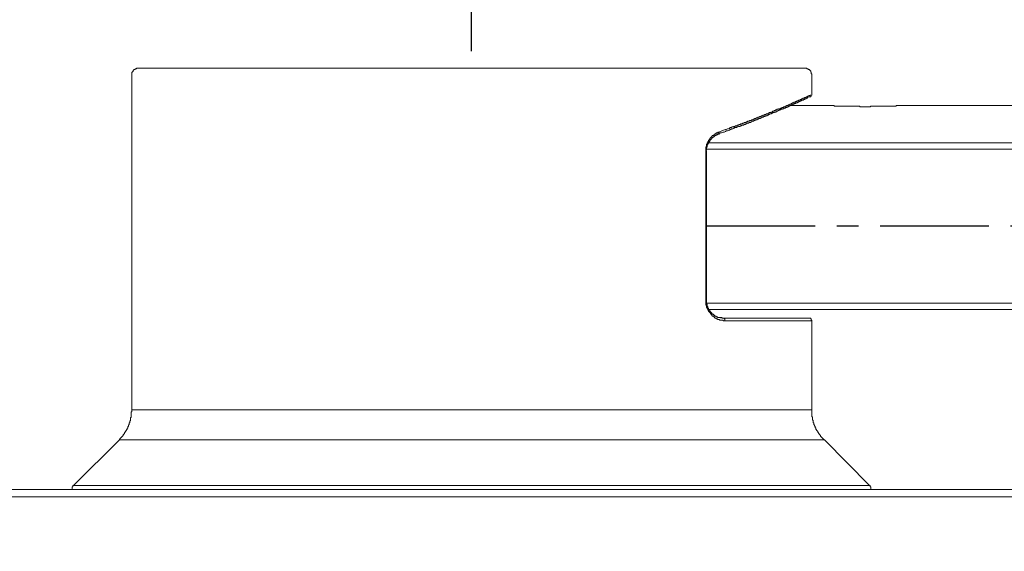
# Model space of a CAD drawing. Units: millimetres. Extents: x 1259 to 2094, y 2 to 570.
# Drawn here: x 1405 to 1521, y 238 to 300 of the extents above; entities that cross this region are included whole.
import ezdxf

# ---------------------------------------------------------------- set-up
doc = ezdxf.new("R2010")
doc.units = ezdxf.units.MM
doc.header["$PDSIZE"] = -1
doc.linetypes.add('CENTERX2', pattern=[20.32, 12.7, -2.54, 2.54, -2.54])
doc.layers.add('\\M+5CDBC\\M+5B2E3 1', color=7, linetype='Continuous')
doc.styles.add('SLDTEXTSTYLE0', font='times_0.ttf')
doc.dimstyles.new('SLDDIMSTYLE1', dxfattribs={"dimtxt": 10, "dimasz": 5, "dimexe": 2, "dimexo": 2, "dimgap": 2, "dimtad": 3, "dimdec": 0, "dimlfac": 4, "dimrnd": 1e-09, "dimzin": 12, "dimdsep": 46, "dimtxsty": 'SLDTEXTSTYLE0', "dimblk1": 'OPEN30', "dimblk2": 'OPEN30', "dimsah": 1, "dimcen": 0.09, "dimadec": 0, "dimazin": 3, "dimtfac": 1, "dimtdec": 0, "dimtofl": 0, "dimtmove": 0, "dimatfit": 3, "dimldrblk": 'OPEN30', "dimfxl": 0, "dimfrac": 2, "dimtolj": 1, "dimtzin": 12, "dimarcsym": 0})

# ---------------------------------------------------------------- blocks, each defined once
blk = doc.blocks.new('_OPEN30')
at = {"color": 0, "linetype": 'ByBlock', "lineweight": -2}
for p, q in [((-1, 0.267949), (0, 0)), ((0, 0), (-1, -0.267949)), ((0, 0), (-1, 0))]:
    blk.add_line(p, q, dxfattribs=at)
blk = doc.blocks.new('*D37')
at = {"color": 0, "lineweight": -2}
for p, q in [((1458.31, 296.58), (1458.31, 372.88)), ((1852.12, 346.95), (1852.12, 372.88)), ((1463.31, 370.88), (1847.12, 370.88))]:
    blk.add_line(p, q, dxfattribs=at)
at = {"layer": 'Defpoints', "color": 0}
for p in [(1852.12, 370.88), (1852.12, 344.95), (1458.31, 294.58)]:
    blk.add_point(p, dxfattribs=at)
at = {"color": 0, "lineweight": -2, "xscale": 5, "yscale": 5, "zscale": 5, "rotation": 180}
blk.add_blockref('_OPEN30', (1458.31, 370.88), dxfattribs=at)
at = {"color": 0, "lineweight": -2, "xscale": 5, "yscale": 5, "zscale": 5}
blk.add_blockref('_OPEN30', (1852.12, 370.88), dxfattribs=at)
at = {"color": 0, "insert": (1655.22, 377.96), "char_height": 10, "attachment_point": 5, "style": 'SLDTEXTSTYLE0'}
blk.add_mtext('\\A1;400', dxfattribs=at)
blk = doc.blocks.new('*D41')
at = {"color": 0, "lineweight": -2}
for p, q in [((1638.35, 276.1), (1642.09, 276.1)), ((1640.09, 271.1), (1640.09, 232.66)), ((1460.31, 227.66), (1642.09, 227.66))]:
    blk.add_line(p, q, dxfattribs=at)
at = {"layer": 'Defpoints', "color": 0}
for p in [(1636.35, 276.1), (1458.31, 227.66), (1640.09, 227.66)]:
    blk.add_point(p, dxfattribs=at)
at = {"color": 0, "lineweight": -2, "xscale": 5, "yscale": 5, "zscale": 5}
for p, rotation in [((1640.09, 276.1), 90), ((1640.09, 227.66), 270)]:
    blk.add_blockref('_OPEN30', p, dxfattribs=dict(at, rotation=rotation))
at = {"color": 0, "insert": (1633.01, 251.88), "char_height": 10, "attachment_point": 5, "rotation": 90, "style": 'SLDTEXTSTYLE0'}
blk.add_mtext('\\A1;50', dxfattribs=at)

msp = doc.modelspace()

# ---------------------------------------------------------------- linework, layer by layer
at = {"linetype": 'CENTERX2'}
msp.add_line((1485.81, 276.1), (1846.37, 276.1), dxfattribs=at)
at = {"layer": '\\M+5CDBC\\M+5B2E3 1', "color": 7, "lineweight": 9}
for points in [[(1419.32, 294.58), (1419.24, 294.58), (1419.16, 294.58), (1419.09, 294.58), (1419.09, 294.51), (1419.01, 294.51), (1418.94, 294.51), (1418.94, 294.43), (1418.86, 294.43), (1418.78, 294.43), (1418.78, 294.35), (1418.7, 294.35), (1418.7, 294.28), (1418.7, 294.2), (1418.63, 294.2), (1418.63, 294.12), (1418.55, 294.12), (1418.55, 294.05), (1418.55, 293.97), (1418.55, 293.9), (1418.55, 293.82), (1418.55, 293.73)], [(1419.32, 294.58), (1497.31, 294.58)], [(1498.15, 293.73), (1498.15, 293.82), (1498.15, 293.9), (1498.07, 293.9), (1498.07, 293.97), (1498.07, 294.05), (1498.07, 294.12), (1498, 294.12), (1498, 294.2), (1498, 294.28), (1497.92, 294.28), (1497.92, 294.35), (1497.85, 294.35), (1497.85, 294.43), (1497.77, 294.43), (1497.69, 294.43), (1497.69, 294.51), (1497.61, 294.51), (1497.54, 294.51), (1497.54, 294.58), (1497.46, 294.58), (1497.38, 294.58), (1497.31, 294.58)], [(1418.55, 293.73), (1418.55, 254.56)], [(1498.15, 291.43), (1498.15, 293.73)], [(1496.54, 290.6), (1496.47, 290.6), (1496.47, 290.52), (1496.38, 290.52), (1496.31, 290.52), (1496.23, 290.44), (1496.16, 290.44), (1496.08, 290.44), (1496.08, 290.36), (1496, 290.36), (1495.92, 290.36), (1495.92, 290.29), (1495.85, 290.29), (1495.77, 290.29), (1495.7, 290.21), (1495.62, 290.21), (1495.54, 290.21), (1495.54, 290.14), (1495.47, 290.14), (1495.39, 290.14), (1495.39, 290.06), (1495.31, 290.06), (1495.24, 290.06), (1495.24, 289.98), (1495.16, 289.98), (1495.09, 289.98), (1495, 289.9), (1494.93, 289.9), (1494.85, 289.9), (1494.85, 289.83), (1494.78, 289.83), (1494.7, 289.83), (1494.7, 289.76), (1494.63, 289.76), (1494.54, 289.76), (1494.47, 289.68), (1494.39, 289.68), (1494.32, 289.68), (1494.32, 289.6)], [(1494.54, 289.9), (1494.63, 289.9), (1494.63, 289.98), (1494.7, 289.98), (1494.78, 289.98), (1494.85, 290.06), (1494.93, 290.06), (1495, 290.06), (1495, 290.14), (1495.09, 290.14), (1495.16, 290.14), (1495.16, 290.21), (1495.24, 290.21), (1495.31, 290.21), (1495.39, 290.29), (1495.47, 290.29), (1495.54, 290.29), (1495.54, 290.36), (1495.62, 290.36), (1495.7, 290.36), (1495.7, 290.44), (1495.77, 290.44), (1495.85, 290.44), (1495.85, 290.52), (1495.92, 290.52), (1496, 290.52), (1496.08, 290.6), (1496.16, 290.6), (1496.23, 290.6), (1496.23, 290.67), (1496.31, 290.67), (1496.38, 290.67), (1496.38, 290.75), (1496.47, 290.75), (1496.54, 290.75), (1496.62, 290.82), (1496.69, 290.82), (1496.77, 290.82), (1496.77, 290.9)], [(1497.69, 291.13), (1497.61, 291.13), (1497.61, 291.06), (1497.54, 291.06), (1497.46, 291.06), (1497.46, 290.98), (1497.38, 290.98), (1497.31, 290.98), (1497.31, 290.9), (1497.23, 290.9), (1497.15, 290.9), (1497.15, 290.82), (1497.07, 290.82), (1497, 290.82), (1496.93, 290.82), (1496.93, 290.75), (1496.84, 290.75), (1496.77, 290.75), (1496.77, 290.67), (1496.69, 290.67), (1496.62, 290.67), (1496.62, 290.6), (1496.54, 290.6)], [(1496.77, 290.9), (1496.84, 290.9), (1496.93, 290.9), (1496.93, 290.98), (1497, 290.98), (1497.07, 290.98), (1497.07, 291.06), (1497.15, 291.06), (1497.23, 291.06), (1497.31, 291.13), (1497.38, 291.13), (1497.46, 291.13), (1497.46, 291.21), (1497.54, 291.21), (1497.61, 291.21), (1497.61, 291.29), (1497.69, 291.29), (1497.77, 291.29), (1497.77, 291.36), (1497.85, 291.36), (1497.92, 291.36), (1497.92, 291.43), (1498, 291.43)], [(1497.77, 291.21), (1497.85, 291.21), (1497.92, 291.21)], [(1497.92, 291.21), (1498, 291.21), (1498, 291.29), (1498.07, 291.29), (1498.07, 291.36), (1498.07, 291.43)], [(1494.32, 289.6), (1494.24, 289.6), (1494.16, 289.6), (1494.16, 289.52), (1494.08, 289.52), (1494.01, 289.52), (1493.93, 289.44), (1493.85, 289.44), (1493.78, 289.44), (1493.78, 289.37), (1493.7, 289.37), (1493.62, 289.37), (1493.55, 289.29), (1493.47, 289.29), (1493.4, 289.29), (1493.4, 289.22), (1493.32, 289.22), (1493.24, 289.22), (1493.16, 289.14), (1493.09, 289.14), (1493.01, 289.06), (1492.94, 289.06), (1492.86, 288.98), (1492.78, 288.98), (1492.7, 288.98), (1492.63, 288.91), (1492.55, 288.91), (1492.48, 288.91), (1492.48, 288.83), (1492.4, 288.83), (1492.32, 288.83), (1492.24, 288.75), (1492.17, 288.75), (1492.09, 288.68), (1492.01, 288.68), (1491.94, 288.68), (1491.86, 288.6), (1491.78, 288.6), (1491.71, 288.53), (1491.63, 288.53), (1491.56, 288.53), (1491.48, 288.45), (1491.4, 288.45), (1491.32, 288.37), (1491.25, 288.37), (1491.17, 288.37)], [(1491.32, 288.6), (1491.4, 288.6), (1491.48, 288.68), (1491.56, 288.68), (1491.63, 288.68), (1491.63, 288.75), (1491.71, 288.75), (1491.78, 288.75), (1491.86, 288.83), (1491.94, 288.83), (1492.01, 288.83), (1492.01, 288.91), (1492.09, 288.91), (1492.17, 288.91), (1492.24, 288.98), (1492.32, 288.98), (1492.4, 288.98), (1492.4, 289.06), (1492.48, 289.06), (1492.55, 289.06), (1492.63, 289.14), (1492.7, 289.14), (1492.78, 289.14), (1492.78, 289.22), (1492.86, 289.22), (1492.94, 289.22), (1493.01, 289.22), (1493.01, 289.29), (1493.09, 289.29), (1493.16, 289.29), (1493.16, 289.37), (1493.24, 289.37), (1493.32, 289.37), (1493.32, 289.44), (1493.4, 289.44), (1493.47, 289.44), (1493.55, 289.44), (1493.55, 289.52), (1493.62, 289.52), (1493.7, 289.52), (1493.78, 289.6), (1493.85, 289.6), (1493.93, 289.68), (1494.01, 289.68), (1494.08, 289.76), (1494.16, 289.76), (1494.24, 289.76), (1494.24, 289.83), (1494.32, 289.83), (1494.39, 289.83), (1494.47, 289.83), (1494.47, 289.9), (1494.54, 289.9)], [(1500.37, 290.21), (1495.62, 290.21)], [(1500.37, 290.21), (1500.45, 290.21), (1500.53, 290.21), (1500.6, 290.21), (1500.68, 290.21), (1500.76, 290.21), (1500.76, 290.14), (1500.83, 290.14), (1500.91, 290.14), (1500.99, 290.14), (1501.06, 290.14), (1501.14, 290.14), (1501.22, 290.14), (1501.3, 290.14), (1501.37, 290.14), (1501.44, 290.14), (1501.52, 290.14), (1501.6, 290.14), (1501.68, 290.14), (1501.75, 290.14), (1501.83, 290.14), (1501.91, 290.14), (1501.98, 290.14), (1502.06, 290.14), (1502.14, 290.14), (1502.21, 290.14), (1502.29, 290.14), (1502.37, 290.14), (1502.44, 290.14), (1502.52, 290.14), (1502.6, 290.14), (1502.67, 290.14), (1502.75, 290.14), (1502.83, 290.14), (1502.9, 290.14), (1502.98, 290.14), (1503.06, 290.14), (1503.14, 290.14), (1503.21, 290.14), (1503.28, 290.14), (1503.36, 290.14), (1503.44, 290.14), (1503.52, 290.14), (1503.59, 290.14), (1503.67, 290.14), (1503.75, 290.14), (1503.75, 290.06), (1503.82, 290.06), (1503.9, 290.06), (1503.98, 290.06), (1504.05, 290.06), (1504.13, 290.06), (1504.21, 290.06), (1504.28, 290.06), (1504.36, 290.06), (1504.44, 290.06), (1504.52, 290.06), (1504.59, 290.06), (1504.67, 290.06), (1504.74, 290.06), (1504.82, 290.06), (1504.9, 290.06), (1504.97, 290.06), (1505.05, 290.14), (1505.13, 290.14), (1505.2, 290.14), (1505.28, 290.14), (1505.36, 290.14), (1505.44, 290.14), (1505.51, 290.14), (1505.59, 290.14), (1505.66, 290.14), (1505.74, 290.14), (1505.82, 290.14), (1505.89, 290.14), (1505.97, 290.14), (1506.05, 290.14), (1506.12, 290.14), (1506.2, 290.14), (1506.28, 290.14), (1506.36, 290.14), (1506.43, 290.14), (1506.51, 290.14), (1506.58, 290.14), (1506.67, 290.14), (1506.74, 290.14), (1506.81, 290.14), (1506.89, 290.14), (1506.97, 290.14), (1507.04, 290.14), (1507.12, 290.14), (1507.2, 290.14), (1507.28, 290.14), (1507.35, 290.14), (1507.43, 290.14), (1507.5, 290.14), (1507.58, 290.14), (1507.66, 290.14), (1507.74, 290.14), (1507.81, 290.14), (1507.89, 290.14), (1507.96, 290.14), (1508.04, 290.21), (1508.12, 290.21), (1508.2, 290.21), (1508.27, 290.21), (1508.35, 290.21)], [(1794.15, 290.21), (1508.35, 290.21)], [(1491.17, 288.37), (1491.1, 288.3), (1491.02, 288.3), (1490.94, 288.22), (1490.86, 288.22), (1490.79, 288.22), (1490.71, 288.14), (1490.63, 288.14), (1490.56, 288.14), (1490.48, 288.07), (1490.4, 288.07), (1490.33, 287.99), (1490.25, 287.99), (1490.17, 287.99), (1490.17, 287.91), (1490.1, 287.91), (1490.02, 287.91), (1489.94, 287.91), (1489.87, 287.84), (1489.79, 287.84), (1489.71, 287.76), (1489.64, 287.76), (1489.56, 287.76), (1489.48, 287.69), (1489.41, 287.69), (1489.33, 287.61), (1489.26, 287.61), (1489.18, 287.61), (1489.1, 287.61), (1489.02, 287.52), (1488.95, 287.52), (1488.87, 287.45), (1488.79, 287.45), (1488.72, 287.45), (1488.64, 287.38), (1488.56, 287.38), (1488.49, 287.3), (1488.41, 287.3), (1488.26, 287.23), (1488.1, 287.23), (1488.03, 287.15), (1487.87, 287.07), (1487.72, 287.07), (1487.57, 286.99), (1487.49, 286.99), (1487.34, 286.91), (1487.03, 286.84)], [(1487.8, 287.3), (1488.03, 287.38), (1488.1, 287.38), (1488.26, 287.45), (1488.33, 287.45), (1488.49, 287.52), (1488.56, 287.61), (1488.72, 287.61), (1488.79, 287.69), (1488.95, 287.69), (1489.02, 287.76), (1489.1, 287.76), (1489.18, 287.76), (1489.18, 287.84), (1489.26, 287.84), (1489.33, 287.84), (1489.41, 287.84), (1489.41, 287.91), (1489.48, 287.91), (1489.56, 287.91), (1489.64, 287.99), (1489.71, 287.99), (1489.79, 287.99), (1489.79, 288.07), (1489.87, 288.07), (1489.94, 288.07), (1490.02, 288.07), (1490.02, 288.14), (1490.1, 288.14), (1490.17, 288.14), (1490.25, 288.22), (1490.33, 288.22), (1490.4, 288.22), (1490.48, 288.3), (1490.56, 288.3), (1490.63, 288.37), (1490.71, 288.37), (1490.79, 288.37), (1490.86, 288.45), (1490.94, 288.45), (1491.02, 288.45), (1491.1, 288.53), (1491.17, 288.53), (1491.25, 288.53), (1491.25, 288.6), (1491.32, 288.6)], [(1485.73, 284.92), (1485.73, 285), (1485.73, 285.08), (1485.73, 285.15), (1485.73, 285.23), (1485.73, 285.31), (1485.73, 285.38), (1485.81, 285.38), (1485.81, 285.46), (1485.81, 285.54), (1485.81, 285.61), (1485.81, 285.69), (1485.88, 285.69), (1485.88, 285.76), (1485.88, 285.84), (1485.96, 285.84), (1485.96, 285.92), (1485.96, 286), (1486.03, 286), (1486.03, 286.07), (1486.03, 286.15), (1486.11, 286.15), (1486.11, 286.22), (1486.18, 286.22), (1486.18, 286.31), (1486.18, 286.38), (1486.27, 286.38), (1486.27, 286.46), (1486.34, 286.46), (1486.34, 286.53), (1486.42, 286.53), (1486.42, 286.61), (1486.49, 286.61), (1486.49, 286.68), (1486.57, 286.68), (1486.65, 286.68), (1486.65, 286.77), (1486.72, 286.77), (1486.72, 286.84), (1486.8, 286.84), (1486.88, 286.84), (1486.88, 286.91), (1486.95, 286.91), (1486.95, 286.99), (1487.03, 286.99), (1487.11, 286.99), (1487.18, 287.07), (1487.26, 287.07)], [(1487.26, 287.07), (1487.8, 287.3)], [(1487.26, 286.99), (1487.26, 287.07)], [(1487.26, 287.07), (1487.42, 287.07)], [(1487.26, 286.91), (1487.26, 286.99)], [(1487.26, 286.84), (1487.26, 286.91)], [(1485.81, 285), (1485.81, 285.08), (1485.81, 285.15), (1485.81, 285.23), (1485.81, 285.31), (1485.88, 285.31), (1485.88, 285.38), (1485.88, 285.46), (1485.88, 285.54), (1485.96, 285.61), (1485.96, 285.69), (1485.96, 285.76), (1486.03, 285.76), (1486.03, 285.84), (1486.03, 285.92), (1486.11, 285.92), (1486.11, 286), (1486.18, 286), (1486.18, 286.07), (1486.18, 286.15), (1486.27, 286.15), (1486.27, 286.22), (1486.34, 286.22), (1486.34, 286.31), (1486.42, 286.31), (1486.42, 286.38), (1486.49, 286.38), (1486.49, 286.46), (1486.57, 286.46), (1486.57, 286.53), (1486.65, 286.53), (1486.72, 286.53), (1486.72, 286.61), (1486.8, 286.61), (1486.8, 286.68), (1486.88, 286.68), (1486.95, 286.68), (1486.95, 286.77), (1487.03, 286.77), (1487.11, 286.77), (1487.11, 286.84), (1487.18, 286.84), (1487.26, 286.84)], [(1486.03, 285.84), (1846.37, 285.84)], [(1487.03, 286.84), (1487.11, 286.84)], [(1487.11, 286.84), (1487.18, 286.84)], [(1487.18, 286.84), (1487.34, 286.84)], [(1487.18, 286.84), (1487.26, 286.84)], [(1485.73, 267.29), (1485.73, 284.92)], [(1485.81, 284.92), (1485.73, 284.92)], [(1485.81, 285.08), (1846.37, 285.08)], [(1485.81, 267.29), (1485.81, 284.92)], [(1487.95, 264.99), (1487.87, 264.99), (1487.8, 264.99), (1487.72, 265.07), (1487.64, 265.07), (1487.57, 265.07), (1487.49, 265.07), (1487.42, 265.07), (1487.34, 265.07), (1487.34, 265.14), (1487.26, 265.14), (1487.18, 265.14), (1487.11, 265.14), (1487.11, 265.22), (1487.03, 265.22), (1486.95, 265.22), (1486.95, 265.3), (1486.88, 265.3), (1486.8, 265.3), (1486.8, 265.37), (1486.72, 265.37), (1486.72, 265.45), (1486.65, 265.45), (1486.65, 265.53), (1486.57, 265.53), (1486.49, 265.53), (1486.49, 265.6), (1486.42, 265.6), (1486.42, 265.68), (1486.34, 265.68), (1486.34, 265.75), (1486.27, 265.83), (1486.27, 265.92), (1486.18, 265.92), (1486.18, 265.99), (1486.11, 265.99), (1486.11, 266.06), (1486.03, 266.06), (1486.03, 266.14), (1486.03, 266.21), (1485.96, 266.21), (1485.96, 266.29), (1485.96, 266.37), (1485.88, 266.37), (1485.88, 266.45), (1485.88, 266.53), (1485.81, 266.53), (1485.81, 266.6), (1485.81, 266.67), (1485.81, 266.76), (1485.81, 266.83), (1485.73, 266.83), (1485.73, 266.91), (1485.73, 266.98), (1485.73, 267.06), (1485.73, 267.13), (1485.73, 267.21), (1485.73, 267.29)], [(1485.81, 267.29), (1485.73, 267.29)], [(1487.64, 265.37), (1487.57, 265.37), (1487.49, 265.3), (1487.49, 265.37), (1487.42, 265.37), (1487.34, 265.37), (1487.26, 265.37), (1487.18, 265.37), (1487.11, 265.37), (1487.11, 265.45), (1487.03, 265.45), (1486.95, 265.45), (1486.95, 265.53), (1486.88, 265.53), (1486.8, 265.53), (1486.8, 265.6), (1486.72, 265.6), (1486.72, 265.68), (1486.65, 265.68), (1486.57, 265.75), (1486.49, 265.75), (1486.49, 265.83), (1486.42, 265.83), (1486.42, 265.92), (1486.34, 265.92), (1486.34, 265.99), (1486.27, 265.99), (1486.27, 266.06), (1486.18, 266.06), (1486.18, 266.14), (1486.18, 266.21), (1486.11, 266.21), (1486.11, 266.29), (1486.03, 266.29), (1486.03, 266.37), (1486.03, 266.45), (1485.96, 266.45), (1485.96, 266.53), (1485.96, 266.6), (1485.96, 266.67), (1485.88, 266.67), (1485.88, 266.76), (1485.88, 266.83), (1485.88, 266.91), (1485.81, 266.91), (1485.81, 266.98), (1485.81, 267.06), (1485.81, 267.13), (1485.81, 267.21), (1485.81, 267.29)], [(1485.81, 267.06), (1846.37, 267.06)], [(1486.11, 266.29), (1846.37, 266.29)], [(1487.64, 265.3), (1487.87, 265.3)], [(1487.95, 264.99), (1487.95, 265.07), (1487.95, 265.14), (1487.95, 265.22), (1487.87, 265.22), (1487.87, 265.3), (1487.8, 265.3), (1487.72, 265.3)], [(1487.72, 265.3), (1497.85, 265.3)], [(1498.15, 264.99), (1498.15, 265.07), (1498.07, 265.07), (1498.07, 265.14), (1498.07, 265.22), (1498, 265.22), (1498, 265.3), (1497.92, 265.3), (1497.85, 265.3)], [(1498.15, 264.99), (1487.95, 264.99)], [(1498.15, 254.56), (1498.15, 264.99)], [(1417.1, 251.03), (1417.1, 251.11), (1417.17, 251.11), (1417.17, 251.19), (1417.25, 251.19), (1417.25, 251.27), (1417.32, 251.27), (1417.32, 251.34), (1417.4, 251.34), (1417.4, 251.42), (1417.48, 251.42), (1417.48, 251.5), (1417.56, 251.5), (1417.56, 251.57), (1417.56, 251.64), (1417.63, 251.64), (1417.63, 251.73), (1417.71, 251.73), (1417.71, 251.81), (1417.71, 251.88), (1417.78, 251.88), (1417.78, 251.96), (1417.86, 252.03), (1417.86, 252.11), (1417.94, 252.11), (1417.94, 252.19), (1417.94, 252.26), (1418.01, 252.26), (1418.01, 252.34), (1418.01, 252.42), (1418.09, 252.42), (1418.09, 252.49), (1418.09, 252.57), (1418.17, 252.65), (1418.17, 252.72), (1418.17, 252.8), (1418.24, 252.8), (1418.24, 252.88), (1418.24, 252.95), (1418.24, 253.03), (1418.32, 253.03), (1418.32, 253.11), (1418.32, 253.19), (1418.32, 253.26), (1418.4, 253.26), (1418.4, 253.33), (1418.4, 253.41), (1418.4, 253.49), (1418.4, 253.57), (1418.4, 253.65), (1418.48, 253.65), (1418.48, 253.72), (1418.48, 253.79), (1418.48, 253.88), (1418.48, 253.95), (1418.48, 254.02), (1418.48, 254.11), (1418.48, 254.18), (1418.48, 254.25), (1418.48, 254.33), (1418.55, 254.33), (1418.55, 254.41), (1418.55, 254.49), (1418.55, 254.56)], [(1418.55, 254.56), (1498.15, 254.56)], [(1498.15, 254.56), (1498.15, 254.49), (1498.15, 254.41), (1498.15, 254.33), (1498.15, 254.25), (1498.15, 254.18), (1498.15, 254.11), (1498.15, 254.02), (1498.15, 253.95), (1498.15, 253.88), (1498.15, 253.79), (1498.15, 253.72), (1498.22, 253.72), (1498.22, 253.65), (1498.22, 253.57), (1498.22, 253.49), (1498.22, 253.41), (1498.22, 253.33), (1498.3, 253.33), (1498.3, 253.26), (1498.3, 253.19), (1498.3, 253.11), (1498.3, 253.03), (1498.38, 253.03), (1498.38, 252.95), (1498.38, 252.88), (1498.38, 252.8), (1498.46, 252.8), (1498.46, 252.72), (1498.46, 252.65), (1498.53, 252.65), (1498.53, 252.57), (1498.53, 252.49), (1498.61, 252.42), (1498.61, 252.34), (1498.61, 252.26), (1498.68, 252.26), (1498.68, 252.19), (1498.68, 252.11), (1498.77, 252.11), (1498.77, 252.03), (1498.84, 252.03), (1498.84, 251.96), (1498.84, 251.88), (1498.92, 251.88), (1498.92, 251.81), (1498.99, 251.73), (1498.99, 251.64), (1499.07, 251.64), (1499.07, 251.57), (1499.14, 251.57), (1499.14, 251.5), (1499.14, 251.42), (1499.23, 251.42), (1499.23, 251.34), (1499.3, 251.34), (1499.3, 251.27), (1499.38, 251.27), (1499.38, 251.19), (1499.45, 251.19), (1499.45, 251.11), (1499.53, 251.11), (1499.53, 251.03), (1499.61, 251.03)], [(1417.1, 251.03), (1411.73, 245.67)], [(1499.61, 251.03), (1417.1, 251.03)], [(1504.9, 245.67), (1499.61, 251.03)], [(1411.73, 245.67), (1504.9, 245.67)]]:
    msp.add_lwpolyline(points, dxfattribs=at)
at = {"layer": '\\M+5CDBC\\M+5B2E3 1', "color": 7, "lineweight": 5}
for points in [[(1411.73, 245.67), (1411.65, 245.67), (1411.65, 245.6), (1411.65, 245.52), (1411.57, 245.52), (1411.57, 245.44), (1411.57, 245.36), (1411.57, 245.29), (1411.57, 245.21)], [(1505.05, 245.21), (1505.05, 245.29), (1505.05, 245.36), (1505.05, 245.44), (1505.05, 245.52), (1504.97, 245.52), (1504.97, 245.6), (1504.97, 245.67), (1504.9, 245.67)], [(1458.35, 244.37), (1308.89, 244.37)], [(1309.66, 245.21), (1458.35, 245.21)], [(1458.35, 245.21), (1606.97, 245.21)], [(1607.81, 244.37), (1458.35, 244.37)]]:
    msp.add_lwpolyline(points, dxfattribs=at)

# ---------------------------------------------------------------- dimensions: what is measured, and where the dimension line sits
dim = msp.add_linear_dim(base=(1852.12, 370.88), p1=(1458.31, 294.58), p2=(1852.12, 344.95), text='400', dimstyle='SLDDIMSTYLE1')
dim.commit()
dim.dimension.update_dxf_attribs({"geometry": '*D37', "text_midpoint": (1655.22, 377.96)})
dim = msp.add_linear_dim(base=(1640.09, 227.66), p1=(1636.35, 276.1), p2=(1458.31, 227.66), angle=90, text='50', dimstyle='SLDDIMSTYLE1')
dim.commit()
dim.dimension.update_dxf_attribs({"geometry": '*D41', "text_midpoint": (1633.01, 251.88)})

doc.saveas('drawing.dxf')
